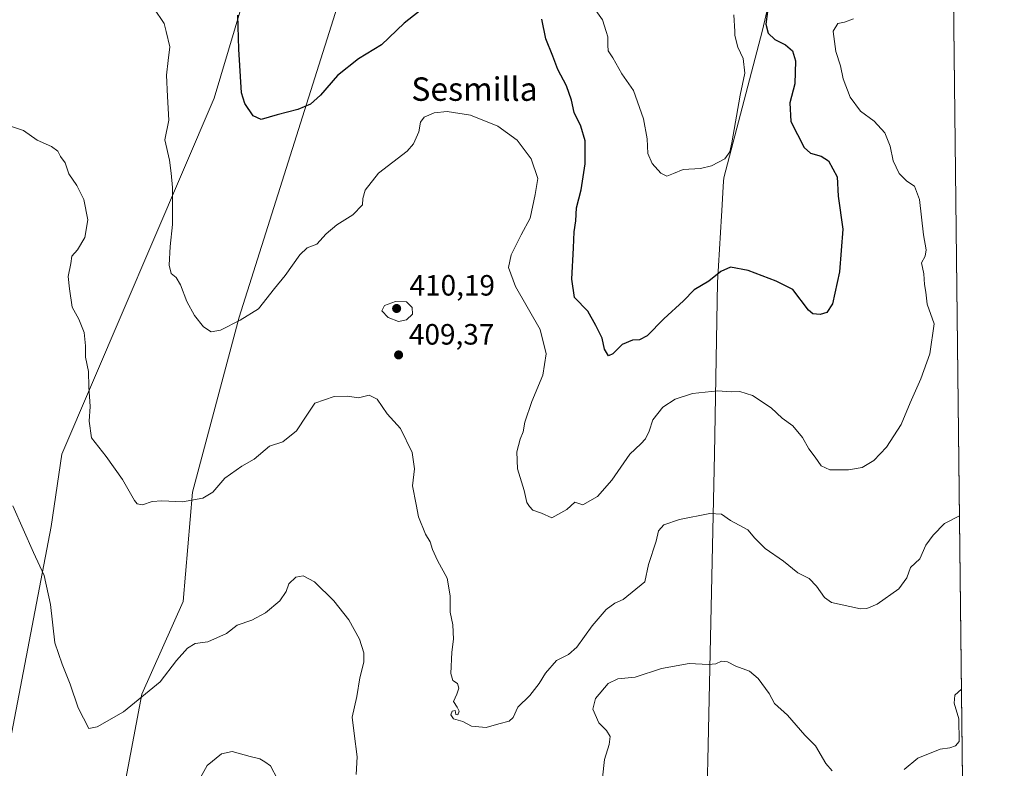
# Model space of a CAD drawing. Units: metres. Extents: x 577107 to 580560, y 4696464 to 4698824.
# Drawn here: x 580224 to 580560, y 4697750 to 4698006 of the extents above; entities that cross this region are included whole.
import ezdxf
from ezdxf.enums import TextEntityAlignment as Align

# ---------------------------------------------------------------- set-up
doc = ezdxf.new("R2010")
doc.units = ezdxf.units.M
doc.header["$MEASUREMENT"] = 0
for name, color, linetype, lineweight in [('Comarca CxS', 21, 'Continuous', 0), ('Comunidad Autónoma CxS', 142, 'Continuous', 0), ('Cultivos herbáceos CxS', 92, 'Continuous', 0), ('Cultivos leñosos CxS', 92, 'Continuous', 0), ('Curva de nivel maestra', 30, 'Continuous', 30), ('Curva de nivel normal', 30, 'Continuous', 0), ('Espacio natural protegido CxS', 121, 'Continuous', 0), ('Municipio', 91, 'Continuous', 13), ('Municipio CxS', 4, 'Continuous', 0), ('Provincia CxS', 1, 'Continuous', 0), ('Punto de cota en terreno', 7, 'Continuous', 0), ('Rótulo de punto de cota en terreno', 7, 'Continuous', 0), ('Suelo desnudo CxS', 253, 'Continuous', 0), ('Texto cartográfico', 7, 'Continuous', 0)]:
    doc.layers.add(name, color=color, linetype=linetype, lineweight=lineweight)
doc.styles.add('Style-Arial', font='txt')

# ---------------------------------------------------------------- blocks, each defined once
blk = doc.blocks.new('*U6')
at = {"layer": 'Suelo desnudo CxS', "color": 253, "linetype": 'Continuous', "lineweight": 0}
for points in [[(580541.8720000006, 4698122.164799999, 399.0893999999971), (580547.8076, 4697607.1557, 420.7595000000001)], [(580256.6381999999, 4697725.906300001, 419.5705000000017), (580266.0027000001, 4697775.3597, 414.5767999999953), (580280.0938999997, 4697806.997300001, 412.7033999999985), (580283.2925000004, 4697844.3421, 409.3151000000071), (580299.2850000003, 4697904.0931, 404.7050000000018), (580346.6385000005, 4698054.193700001, 394.2706999999937), (580324.7188999997, 4698075.2817, 393.9582999999984), (580320.7953000005, 4698071.592900001, 394.9640999999974), (580317.4106999999, 4698068.410700001, 395.9370999999956), (580290.7565000001, 4697978.783700001, 402.6417999999976), (580238.7533, 4697857.2533, 412.0678999999946), (580235.0783000002, 4697832.5603, 414.1567000000068), (580221.0472999997, 4697759.4025, 419.3583000000072)]]:
    blk.add_polyline3d(points, dxfattribs=at)
blk = doc.blocks.new('*U9')
at = {"layer": 'Cultivos herbáceos CxS', "color": 92, "linetype": 'Continuous', "lineweight": 0}
blk.add_polyline3d([(580221.0472999997, 4697759.4025, 419.3583000000072), (580235.0783000002, 4697832.5603, 414.1567000000068), (580238.7533, 4697857.2533, 412.0678999999946), (580290.7565000001, 4697978.783700001, 402.6417999999976), (580317.4106999999, 4698068.410700001, 395.9370999999956), (580320.7953000005, 4698071.592900001, 394.9640999999974), (580324.7188999997, 4698075.2817, 393.9582999999984), (580346.6385000005, 4698054.193700001, 394.2706999999937), (580299.2850000003, 4697904.0931, 404.7050000000018), (580283.2925000004, 4697844.3421, 409.3151000000071), (580280.0938999997, 4697806.997300001, 412.7033999999985), (580266.0027000001, 4697775.3597, 414.5767999999953), (580256.6381999999, 4697725.906300001, 419.5705000000017)], dxfattribs=at)
blk = doc.blocks.new('*U11')
at = {"layer": 'Espacio natural protegido CxS', "color": 121, "linetype": 'Continuous', "lineweight": 0, "flags": 128}
blk.add_lwpolyline([(580538.2309000005, 4698438.088800001), (580560.4400006031, 4696511.099983014)], dxfattribs=at)
blk = doc.blocks.new('5PATER')
at = {"layer": 'Cultivos leñosos CxS', "linetype": 'Continuous', "lineweight": 0}
h = blk.add_hatch(color=51, dxfattribs=at)
edge = h.paths.add_edge_path()
edge.add_ellipse((0, 0), major_axis=(-0.1095731443231308, -0.1110710700762829), ratio=0.9994222409660322, start_angle=0, end_angle=360)

msp = doc.modelspace()

# ---------------------------------------------------------------- linework, layer by layer
at = {"layer": 'Comarca CxS', "color": 21, "linetype": 'Continuous', "lineweight": 0, "flags": 128}
msp.add_lwpolyline([(578253.0765999994, 4696485.0259), (577132.2500005754, 4696472.359983013), (577106.7200005776, 4698785.529982988), (578142.2719725077, 4698797.236017721), (580411.9105178821, 4698822.892352084), (580533.7800006019, 4698824.269982987), (580538.2309000005, 4698438.088800001), (580560.4400006031, 4696511.099983014), (579981.7541423129, 4696504.560587547), (578440.0184613315, 4696487.138340979), (578294.1699000003, 4696485.490300001)], close=True, dxfattribs=at)
at = {"layer": 'Comunidad Autónoma CxS', "color": 142, "linetype": 'Continuous', "lineweight": 0, "flags": 128}
msp.add_lwpolyline([(578253.0765999994, 4696485.0259), (577132.2500005754, 4696472.359983013), (577106.7200005776, 4698785.529982988), (578142.2719725077, 4698797.236017721), (580411.9105178821, 4698822.892352084), (580533.7800006019, 4698824.269982987), (580538.2309000005, 4698438.088800001), (580560.4400006031, 4696511.099983014), (579981.7541423129, 4696504.560587547), (578440.0184613315, 4696487.138340979), (578294.1699000003, 4696485.490300001)], close=True, dxfattribs=at)
at = {"layer": 'Cultivos herbáceos CxS', "color": 92, "linetype": 'Continuous', "lineweight": 0}
msp.add_polyline3d([(580221.0472999997, 4697759.4025, 419.3583000000072), (580235.0783000002, 4697832.5603, 414.1567000000068), (580238.7533, 4697857.2533, 412.0678999999946), (580290.7565000001, 4697978.783700001, 402.6417999999976), (580317.4106999999, 4698068.410700001, 395.9370999999956), (580320.7953000005, 4698071.592900001, 394.9640999999974), (580324.7188999997, 4698075.2817, 393.9582999999984), (580346.6385000005, 4698054.193700001, 394.2706999999937), (580299.2850000003, 4697904.0931, 404.7050000000018), (580283.2925000004, 4697844.3421, 409.3151000000071), (580280.0938999997, 4697806.997300001, 412.7033999999985), (580266.0027000001, 4697775.3597, 414.5767999999953), (580256.6381999999, 4697725.906300001, 419.5705000000017)], dxfattribs=at)
at = {"layer": 'Curva de nivel maestra', "color": 30, "linetype": 'Continuous', "lineweight": 30, "elevation": 400, "flags": 128}
for points in [[(580362.9199999999, 4698010.2401), (580355.5599999996, 4698004.390100001), (580347.8200000003, 4697996.960100001), (580340.0199999996, 4697992.270099999), (580332.8399999999, 4697986.5001), (580327, 4697979.8301), (580323.54, 4697976.7601), (580319.2800000003, 4697974.970100001), (580312.2699999996, 4697973.130100001), (580306.79, 4697971.4801), (580303.9900000002, 4697972.7501), (580301.2300000004, 4697977.030099999), (580300.04, 4697980.6601), (580299.0999999996, 4697995.530099999), (580298.8200000003, 4698007.1801)], [(580479.5800000001, 4698008.340100001), (580479.0800000001, 4698004.110099999), (580479.8600000005, 4698001.0001), (580482.0800000001, 4697998.780099999), (580485.7400000002, 4697996.9801), (580488.1200000001, 4697994.9001), (580489.1799999997, 4697991.530099999), (580488.9400000004, 4697983.6501), (580487.1799999997, 4697977.2401), (580487.5300000003, 4697970.850099999), (580492.1200000001, 4697961.960100001), (580494.3099999996, 4697960.0601), (580497.8700000001, 4697959.050100001), (580500.4800000004, 4697957.360099999), (580503.4000000004, 4697951.950099999), (580503.7199999997, 4697945.3301), (580505.3099999996, 4697934.0601), (580504.2000000002, 4697919.540100001), (580501.75, 4697908.640100001), (580499.8200000003, 4697905.600099999), (580497.54, 4697904.920100001), (580495.0899999999, 4697905.2301), (580493.54, 4697906.4101), (580488.2000000002, 4697913.460100001), (580482.54, 4697916.380100001), (580472.9800000004, 4697919.970100001), (580466.9900000002, 4697921.140100001), (580463.6600000003, 4697919.600099999), (580459.5499999998, 4697916.280099999), (580454.5499999998, 4697913.370100001), (580450.8799999999, 4697909.6601), (580444.2100000001, 4697903.420100001), (580438.5499999998, 4697897.710100001), (580435.8799999999, 4697896.2601), (580433.5499999998, 4697896.220100001), (580429.9800000004, 4697894.7301), (580426.8499999996, 4697891.520099999), (580425.2999999998, 4697890.870100001), (580424.0099999999, 4697893.120100001), (580423.1100000005, 4697896.870100001), (580421, 4697901.2301), (580418.2599999999, 4697906.090100001), (580413.7199999997, 4697910.710100001), (580412.8200000003, 4697917.0001), (580413.3700000001, 4697927.700099999), (580413.6299999999, 4697933.200099999), (580414.1299999999, 4697936.890100001), (580414.4299999997, 4697941.3101), (580415.9699999997, 4697947.530099999), (580417.4000000004, 4697956.4101), (580417.3399999999, 4697964.220100001), (580415.9000000004, 4697969.270099999), (580413.6200000001, 4697973.9301), (580412.7100000001, 4697978.100099999), (580410.9699999997, 4697983.040100001), (580407.9699999997, 4697988.530099999), (580406.3200000003, 4697993.1501), (580403.9500000002, 4697999.0101), (580402.5499999998, 4698005.8101)]]:
    msp.add_lwpolyline(points, dxfattribs=at)
at = {"layer": 'Curva de nivel normal', "color": 30, "linetype": 'Continuous', "lineweight": 0, "flags": 128}
for points, elevation in [([(580508.9800000004, 4698005.920100001), (580505.9299999997, 4698004.710100001), (580503.6500000004, 4698004.340100001), (580501.9900000002, 4698001.670100001), (580502.0142000001, 4698001.5), (580502.9800000004, 4697994.720100001), (580504.5599999996, 4697989.880100001), (580505.3799999999, 4697985.380100001), (580507.7800000003, 4697979.100099999), (580511.3399999999, 4697974.3301), (580516.0199999996, 4697971.0001), (580519.6399999997, 4697966.960100001), (580521.4400000004, 4697962.4301), (580522.4699999997, 4697957.350099999), (580524.5599999996, 4697953.130100001), (580527.2000000002, 4697950.420100001), (580529.7999999998, 4697948.780099999), (580531.4900000002, 4697944.1501), (580532.8200000003, 4697932.120100001), (580533.7999999998, 4697927.030099999), (580533.4800000004, 4697924.870100001), (580532.1299999999, 4697922.540100001), (580532.9900000002, 4697918.870100001), (580533.1900000004, 4697915.200099999), (580533.6200000001, 4697912.540100001), (580534.0999999996, 4697908.5101), (580536.5199999996, 4697901.770099999), (580534.9600000001, 4697891.5601), (580531.9000000004, 4697882.9801), (580528.25, 4697874.790100001), (580525.2199999997, 4697867.370100001), (580520.2599999999, 4697859.6801), (580515.8799999999, 4697855.130100001), (580511.8700000001, 4697852.7401), (580507.2000000002, 4697851.880100001), (580500.8700000001, 4697851.9001), (580497.8700000001, 4697853.280099999), (580495.8399999999, 4697856.290100001), (580493.7599999999, 4697859.040100001), (580491.5999999996, 4697862.940099999), (580488.2400000002, 4697866.9101), (580484.5800000001, 4697869.5801), (580480.8300000001, 4697873.030099999), (580474.5, 4697877.300100001), (580470.1200000001, 4697878.610099999), (580467.2100000001, 4697878.600099999), (580462.6600000003, 4697878.920100001), (580454.0099999999, 4697877.960100001), (580448.0800000001, 4697876.100099999), (580443.8700000001, 4697873.290100001), (580440.4100000003, 4697869.0001), (580439.1500000004, 4697865.110099999), (580437.9199999999, 4697862.5001), (580436.3200000003, 4697860.780099999), (580432.6299999999, 4697857.2501), (580426.4500000002, 4697848.360099999), (580421.5499999998, 4697842.770099999), (580416.5499999998, 4697839.950099999), (580413.8799999999, 4697840.8301), (580411.1299999999, 4697838.350099999), (580405.9800000004, 4697835.5701), (580402.4400000004, 4697837.100099999), (580399.5099999999, 4697838.1601), (580398.4000000004, 4697839.390100001), (580397.5, 4697840.8201), (580396.5199999996, 4697844.880100001), (580394.2400000002, 4697852.280099999), (580394.0499999998, 4697858.0701), (580395.1600000003, 4697862.420100001), (580396.1900000004, 4697864.940099999), (580396.7199999997, 4697868.140100001), (580399.1200000001, 4697875.270099999), (580402.9199999999, 4697884.200099999), (580404.0899999999, 4697891.540100001), (580401.9400000004, 4697899.870100001), (580393.5199999996, 4697914.5101), (580391.1399999997, 4697920.9801), (580392.0800000001, 4697925.3201), (580395.5499999998, 4697932.140100001), (580398.6100000005, 4697937.860099999), (580400.2999999998, 4697945.860099999), (580401.2199999997, 4697951.420100001), (580398.8899999997, 4697958.110099999), (580394.1600000003, 4697964.4801), (580387.5199999996, 4697969.190099999), (580378.2100000001, 4697972.940099999), (580370.2999999998, 4697974.2401), (580365.8300000001, 4697973.780099999), (580362.4000000004, 4697972.3101), (580361.1100000005, 4697970.620100001), (580360.5899999999, 4697967.3101), (580358.7100000001, 4697963.190099999), (580356.5999999996, 4697960.720100001), (580346.79, 4697953.190099999), (580342.2199999997, 4697947.440099999), (580341.5, 4697944.5001), (580341.29, 4697942.440099999), (580338.0899999999, 4697938.960100001), (580332.54, 4697935.590100001), (580328.9600000001, 4697932.540100001), (580325.7400000002, 4697928.9901), (580322.4000000004, 4697927.6601), (580319.9900000002, 4697925.340100001), (580314.9000000004, 4697918.2301), (580311.2599999999, 4697913.790100001), (580305.8899999997, 4697906.920100001), (580299.5599999996, 4697903.020099999), (580292.8700000001, 4697899.600099999), (580289.6799999997, 4697899.0001), (580287.0700000003, 4697900.6801), (580284.0300000003, 4697904.600099999), (580281.4199999999, 4697909.360099999), (580279.2599999999, 4697915.100099999), (580277.7400000002, 4697917.540100001), (580276.04, 4697918.940099999), (580275.3099999996, 4697921.8101), (580275.7100000001, 4697928.1501), (580276.4500000002, 4697935.640100001), (580276.4500000002, 4697948.3201), (580276.0099999999, 4697953.210100001), (580275.4199999999, 4697957.590100001), (580273.8200000003, 4697964.540100001), (580275.2000000002, 4697971.300100001), (580274.7199999997, 4697979.340100001), (580274.4000000004, 4697986.700099999), (580275.0199999996, 4697991.6501), (580275.5599999996, 4697996.280099999), (580274.2944, 4698001.5), (580273.6299999999, 4698004.2401), (580270.1100000005, 4698009.4901)], 405), ([(580468.0899999999, 4698007.2401), (580468.4052999998, 4698001.5), (580468.4800000004, 4698000.140100001), (580469.5199999996, 4697996.1801), (580471.3099999996, 4697992.300100001), (580471.8399999999, 4697987.380100001), (580470.2400000002, 4697979.770099999), (580467.3899999997, 4697963.5101), (580466.7100000001, 4697960.460100001), (580465.0599999996, 4697958.100099999), (580460.5199999996, 4697955.700099999), (580456.7699999996, 4697954.8201), (580450.7999999998, 4697954.5001), (580447.5199999996, 4697953.040100001), (580445.1799999997, 4697952.210100001), (580443.2000000002, 4697953.1501), (580440.2699999996, 4697956.470100001), (580438.7599999999, 4697959.9101), (580438.5, 4697964.940099999), (580437.2599999999, 4697971.7501), (580433.8799999999, 4697981.450099999), (580429.8200000003, 4697987.110099999), (580426.7599999999, 4697992.550100001), (580425.2400000002, 4697994.960100001), (580425.04, 4697996.860099999), (580425.1399999997, 4697999.770099999), (580424.5805000003, 4698001.5), (580423.29, 4698005.4901), (580421.0499999998, 4698008.770099999)], 395), ([(580545.1676000003, 4697836.2216), (580540.0499999998, 4697833.6501), (580536.1399999997, 4697829.640100001), (580533.6900000004, 4697826.210100001), (580531.6100000005, 4697821.550100001), (580528.3600000005, 4697818.550100001), (580527.1200000001, 4697815.0601), (580524.4400000004, 4697811.3101), (580517.0800000001, 4697806.040100001), (580513.5599999996, 4697804.5801), (580511.3700000001, 4697804.520099999), (580501.4100000003, 4697806.600099999), (580499.0099999999, 4697808.370100001), (580496.2800000003, 4697812.170100001), (580493.8600000005, 4697814.800100001), (580489.9000000004, 4697816.720100001), (580485.04, 4697820.790100001), (580478.7699999996, 4697825.0101), (580475.2400000002, 4697828.630100001), (580472.9100000003, 4697831.420100001), (580466.9299999997, 4697834.590100001), (580463.8799999999, 4697836.8101), (580459.8799999999, 4697836.9801), (580449.5499999998, 4697834.9801), (580444.25, 4697833.140100001), (580442.4299999997, 4697831.090100001), (580441.5899999999, 4697827.5801), (580438.9500000002, 4697819.550100001), (580437.7100000001, 4697813.700099999), (580430.3200000003, 4697807.6501), (580427.54, 4697806.350099999), (580424.5800000001, 4697804.210100001), (580419.7400000002, 4697798.610099999), (580414.5499999998, 4697791.340100001), (580411.6500000004, 4697788.890100001), (580407.6200000001, 4697786.880100001), (580403.8399999999, 4697782.4801), (580401.6500000004, 4697779.020099999), (580398.4699999997, 4697774.920100001), (580394.3200000003, 4697770.880100001), (580392.7400000002, 4697767.420100001), (580391.3600000005, 4697766.100099999), (580387.8799999999, 4697765.200099999), (580383.5499999998, 4697763.960100001), (580378.5499999998, 4697764.4001), (580375.5499999998, 4697766.0101), (580372.4400000004, 4697766.870100001), (580371.4500000002, 4697768.2301), (580371.9900000002, 4697769.5701), (580372.9400000004, 4697769.7601), (580373.1699999999, 4697768.360099999), (580373.8499999996, 4697768.2501), (580374.3399999999, 4697769.520099999), (580373.6200000001, 4697770.950099999), (580372.3799999999, 4697772.8201), (580373.5999999996, 4697775.360099999), (580374.2800000003, 4697777.380100001), (580373.7599999999, 4697778.950099999), (580372.1600000003, 4697779.9901), (580371.5, 4697782.4001), (580371.8399999999, 4697789.670100001), (580372.4199999999, 4697794.100099999), (580372.1299999999, 4697798.960100001), (580371.25, 4697803.280099999), (580371.2400000002, 4697808.880100001), (580370.2199999997, 4697814.9901), (580367, 4697820.970100001), (580365.2000000002, 4697824.770099999), (580364.4299999997, 4697827.350099999), (580362.8399999999, 4697830.0001), (580360.4500000002, 4697835.920100001), (580359.7199999997, 4697840.040100001), (580358.4400000004, 4697846.420100001), (580359.0999999996, 4697852.220100001), (580358.3200000003, 4697857.860099999), (580354.29, 4697866.0801), (580349.7800000003, 4697871.090100001), (580346.2999999998, 4697876.100099999), (580343.5899999999, 4697877.360099999), (580339.9600000001, 4697876.520099999), (580336.25, 4697877.090100001), (580331.6500000004, 4697876.9901), (580325.1100000005, 4697874.7301), (580322.2999999998, 4697870.5601), (580318.8499999996, 4697865.1801), (580314.0999999996, 4697861.5101), (580309.5599999996, 4697860.020099999), (580304.3799999999, 4697855.600099999), (580300.1799999997, 4697853.170100001), (580294.3799999999, 4697849.020099999), (580290.2199999997, 4697844.3201), (580286.8899999997, 4697842.2401), (580279.8899999997, 4697840.960100001), (580272.8899999997, 4697841.340100001), (580269.5599999996, 4697841.0801), (580266.2300000004, 4697839.950099999), (580264.4699999997, 4697840.360099999), (580263.5300000003, 4697841.470100001), (580259.4000000004, 4697848.5801), (580253.8099999996, 4697856.440099999), (580248.8600000005, 4697862.8301), (580248, 4697868.5001), (580248.3799999999, 4697873.530099999), (580247.8799999999, 4697880.2601), (580247.8200000003, 4697885.440099999), (580246.7400000002, 4697890.4301), (580246.7699999996, 4697894.210100001), (580246.3700000001, 4697898.8201), (580244.4800000004, 4697903.3201), (580242.1900000004, 4697907.5001), (580241.3600000005, 4697913.6601), (580240.9199999999, 4697917.890100001), (580241.75, 4697922.4101), (580242.1699999999, 4697924.860099999), (580244.0199999996, 4697927.050100001), (580246.5, 4697931.1801), (580247.54, 4697937.280099999), (580246.2599999999, 4697944.2401), (580243.8799999999, 4697948.9801), (580241.0899999999, 4697952.9301), (580239.8499999996, 4697956.700099999), (580238.2100000001, 4697958.9001), (580237.29, 4697960.7401), (580235.1600000003, 4697962.270099999), (580230.2300000004, 4697964.4801), (580225.5700000003, 4697967.780099999), (580219.7999999998, 4697969.710100001)], 410), ([(580352.6399999997, 4697909.340100001), (580348.8099999996, 4697907.970100001), (580347.9199999999, 4697906.1801), (580350.1500000004, 4697903.960100001), (580353.6600000003, 4697902.540100001), (580356.4199999999, 4697903.0801), (580358.3600000005, 4697905.040100001), (580358.2800000003, 4697907.300100001), (580356.3200000003, 4697909.300100001), (580352.6399999997, 4697909.340100001)], 410), ([(580339.2199999997, 4697747.890100001), (580339.54, 4697753.9101), (580338.4500000002, 4697761.890100001), (580337.7999999998, 4697767.530099999), (580339.4199999999, 4697774.4901), (580340.4400000004, 4697780.870100001), (580341.8200000003, 4697786.220100001), (580341.79, 4697789.4001), (580340.29, 4697794.130100001), (580336.6699999999, 4697800.690099999), (580331.5800000001, 4697807.210100001), (580324.9699999997, 4697813.720100001), (580321.0899999999, 4697815.700099999), (580318.5700000003, 4697815.2601), (580316.1900000004, 4697812.960100001), (580315.3099999996, 4697810.440099999), (580313.1699999999, 4697807.2401), (580308.2199999997, 4697803.090100001), (580303.5599999996, 4697800.640100001), (580298.5599999996, 4697798.850099999), (580294.8899999997, 4697796.100099999), (580288.5599999996, 4697793.1601), (580284.2199999997, 4697792.5801), (580281.5599999996, 4697791.020099999), (580277.8899999997, 4697786.800100001), (580272.2199999997, 4697779.520099999), (580259.7300000004, 4697769.340100001), (580250.7800000003, 4697764.2301), (580247.9000000004, 4697763.5701), (580244.2400000002, 4697770.710100001), (580241.5499999998, 4697778.710100001), (580238.8300000001, 4697785.5701), (580236.2699999996, 4697792.9101), (580234.8799999999, 4697805.9301), (580232.7199999997, 4697815.880100001), (580229.0199999996, 4697823.6601), (580221.9400000004, 4697839.6801)], 415), ([(580501.7300000004, 4697749.130100001), (580499.4699999997, 4697751.700099999), (580495.9800000004, 4697757.6601), (580492.3399999999, 4697761.340100001), (580486.4500000002, 4697768.130100001), (580481.9400000004, 4697772.110099999), (580480.1200000001, 4697775.520099999), (580476.4199999999, 4697780.630100001), (580473.4400000004, 4697783.1501), (580468.8300000001, 4697784.870100001), (580465.9400000004, 4697786.350099999), (580463.8799999999, 4697786.630100001), (580461.9500000002, 4697785.710100001), (580459.4100000003, 4697785.5101), (580452.8300000001, 4697785.8301), (580443.4699999997, 4697784.0701), (580434.4699999997, 4697781.190099999), (580428.5499999998, 4697780.5701), (580425.2400000002, 4697778.9901), (580420.9400000004, 4697773.850099999), (580420.0300000003, 4697770.2401), (580421.9900000002, 4697765.550100001), (580424.6500000004, 4697762.880100001), (580425.8899999997, 4697760.880100001), (580425.5800000001, 4697758.1601), (580423.9199999999, 4697752.9801), (580423.3300000001, 4697746.780099999)], 415), ([(580545.8498999998, 4697777.0143), (580543.5300000003, 4697774.960100001), (580543.3200000003, 4697772.3201), (580544.8899999997, 4697766.880100001), (580545.0099999999, 4697759.170100001), (580543.7400000002, 4697757.670100001), (580541.8700000001, 4697756.970100001), (580538.54, 4697756.520099999), (580530.8700000001, 4697753.4801), (580526.2000000002, 4697749.630100001)], 415), ([(580312.3700000001, 4697746.3201), (580309.9699999997, 4697750.850099999), (580307.9900000002, 4697752.2401), (580306.2800000003, 4697753.280099999), (580302.9900000002, 4697754.090100001), (580296.8899999997, 4697755.8201), (580293.1600000003, 4697755.0001), (580288.2699999996, 4697751.0101), (580286.0899999999, 4697746.880100001)], 420)]:
    msp.add_lwpolyline(points, dxfattribs=dict(at, elevation=elevation))
at = {"layer": 'Municipio', "color": 91, "linetype": 'Continuous', "lineweight": 13, "flags": 128}
msp.add_lwpolyline([(580457.0310000024, 4697661.971000002), (580459.2480000012, 4697752.844000001), (580461.4860000011, 4697857.305999998), (580462.542000001, 4697915.824), (580463.892000001, 4697938.602000001), (580463.9970000022, 4697940.374000001), (580464.4880000005, 4697948.669000002), (580464.5889999998, 4697950.377000002), (580464.6610000011, 4697951.588999999), (580477.8720000021, 4698001.982000002), (580488.4430000011, 4698047.477999999), (580479.0860000009, 4698118.655), (580468.5570000019, 4698182.11), (580468.671000001, 4698244.329999999), (580469.6650000009, 4698312.372999999), (580469.2529999998, 4698342.222000001), (580443.7250000016, 4698373.608), (580403.0730000006, 4698416.987999998), (580394.6800000012, 4698426.044), (580390.1580000018, 4698430.925000003)], dxfattribs=at)
msp.add_lwpolyline([(580457.0310000024, 4697661.971000002), (580459.2480000012, 4697752.844000001), (580461.4860000011, 4697857.305999998), (580462.542000001, 4697915.824), (580463.892000001, 4697938.602000001), (580463.9970000022, 4697940.374000001), (580464.4880000005, 4697948.669000002), (580464.5889999998, 4697950.377000002), (580464.6610000011, 4697951.588999999), (580477.8720000021, 4698001.982000002), (580488.4430000011, 4698047.477999999), (580479.0860000009, 4698118.655), (580468.5570000019, 4698182.11), (580468.671000001, 4698244.329999999), (580469.6650000009, 4698312.372999999), (580469.2529999998, 4698342.222000001), (580443.7250000016, 4698373.608), (580403.0730000006, 4698416.987999998), (580394.6800000012, 4698426.044), (580390.1580000018, 4698430.925000003)], dxfattribs=at)
at = {"layer": 'Municipio CxS', "color": 4, "linetype": 'Continuous', "lineweight": 0, "flags": 128}
for points in [[(580538.2309000005, 4698438.088800001), (580560.4400006031, 4696511.099983014)], [(580457.0309999996, 4697661.971000001), (580459.2480000006, 4697752.844000001), (580461.4860000005, 4697857.306), (580462.5420000004, 4697915.823999999), (580463.8920000005, 4697938.602), (580463.9969999995, 4697940.374), (580464.4879999999, 4697948.669000001), (580464.5889999992, 4697950.377000002), (580464.6610000005, 4697951.589000001), (580477.8720000016, 4698001.982000001), (580488.4430000006, 4698047.478), (580479.0860000004, 4698118.654999999), (580468.5569999992, 4698182.109999999), (580468.6710000006, 4698244.33), (580469.6650000003, 4698312.373000001), (580469.2529999992, 4698342.222), (580443.7249999987, 4698373.607999999), (580403.073, 4698416.988), (580394.6800000005, 4698426.043999999), (580390.1579999989, 4698430.925000002)], [(580390.1579999989, 4698430.925000002), (580394.6800000005, 4698426.043999999), (580403.073, 4698416.988), (580443.7249999987, 4698373.607999999), (580469.2529999992, 4698342.222), (580469.6650000003, 4698312.373000001), (580468.6710000006, 4698244.33), (580468.5569999992, 4698182.109999999), (580479.0860000004, 4698118.654999999), (580488.4430000006, 4698047.478), (580477.8720000016, 4698001.982000001), (580464.6610000005, 4697951.589000001), (580464.5889999992, 4697950.377000002), (580464.4879999999, 4697948.669000001), (580463.9969999995, 4697940.374), (580463.8920000005, 4697938.602), (580462.5420000004, 4697915.823999999), (580461.4860000005, 4697857.306), (580459.2480000006, 4697752.844000001), (580457.0309999996, 4697661.971000001)]]:
    msp.add_lwpolyline(points, dxfattribs=at)
at = {"layer": 'Provincia CxS', "color": 1, "linetype": 'Continuous', "lineweight": 0, "flags": 128}
msp.add_lwpolyline([(578253.0765999994, 4696485.0259), (577132.2500005754, 4696472.359983013), (577106.7200005776, 4698785.529982988), (578142.2719725077, 4698797.236017721), (580411.9105178821, 4698822.892352084), (580533.7800006019, 4698824.269982987), (580538.2309000005, 4698438.088800001), (580560.4400006031, 4696511.099983014), (579981.7541423129, 4696504.560587547), (578440.0184613315, 4696487.138340979), (578294.1699000003, 4696485.490300001)], close=True, dxfattribs=at)
at = {"layer": 'Suelo desnudo CxS', "color": 253, "linetype": 'Continuous', "lineweight": 0, "extrusion": (-0.0004844639549850724, 0.04203435095852556, 0.9991160486320755), "elevation": 197600.0009301114, "flags": 128}
msp.add_lwpolyline([(-634647.5979359157, -4686956.10869288), (-634647.5979359157, -4686440.609812329)], dxfattribs=at)
at = {"layer": 'Suelo desnudo CxS', "color": 253, "linetype": 'Continuous', "lineweight": 0}
msp.add_polyline3d([(580221.0472999997, 4697759.4025, 419.3583000000072), (580235.0783000002, 4697832.5603, 414.1567000000068), (580238.7533, 4697857.2533, 412.0678999999946), (580290.7565000001, 4697978.783700001, 402.6417999999976), (580317.4106999999, 4698068.410700001, 395.9370999999956), (580320.7953000005, 4698071.592900001, 394.9640999999974), (580324.7188999997, 4698075.2817, 393.9582999999984), (580346.6385000005, 4698054.193700001, 394.2706999999937), (580299.2850000003, 4697904.0931, 404.7050000000018), (580283.2925000004, 4697844.3421, 409.3151000000071), (580280.0938999997, 4697806.997300001, 412.7033999999985), (580266.0027000001, 4697775.3597, 414.5767999999953), (580256.6381999999, 4697725.906300001, 419.5705000000017)], dxfattribs=at)

# ---------------------------------------------------------------- block references
at = {"layer": 'Cultivos herbáceos CxS', "color": 92, "linetype": 'Continuous', "lineweight": 0}
msp.add_blockref('*U9', (0, 0), dxfattribs=at)
at = {"layer": 'Espacio natural protegido CxS', "color": 121, "linetype": 'Continuous', "lineweight": 0}
msp.add_blockref('*U11', (0, 0), dxfattribs=at)
at = {"layer": 'Punto de cota en terreno', "color": 7, "linetype": 'Continuous', "lineweight": 0, "xscale": 10, "yscale": 10, "zscale": 10}
for p in [(580353, 4697907, 410.1900000000023), (580353.6699999999, 4697891.15, 409.3699999999953)]:
    msp.add_blockref('5PATER', p, dxfattribs=at)
at = {"layer": 'Suelo desnudo CxS', "color": 253, "linetype": 'Continuous', "lineweight": 0}
msp.add_blockref('*U6', (0, 0), dxfattribs=at)

# ---------------------------------------------------------------- texts
at = {"layer": 'Rótulo de punto de cota en terreno', "color": 7, "linetype": 'Continuous', "lineweight": 0, "style": 'Style-Arial'}
for s, p in [('410,19', (580357.4096999997, 4697911.409700001)), ('409,37', (580357.1978000002, 4697894.677800001))]:
    msp.add_text(s, height=7.000000000000002, dxfattribs=at).set_placement(p)
at = {"layer": 'Texto cartográfico', "color": 7, "linetype": 'Continuous', "lineweight": 0, "style": 'Style-Arial'}
msp.add_text('Sesmilla', height=8, dxfattribs=at).set_placement((580379.5759536584, 4697981.89015), align=Align.MIDDLE_CENTER)

doc.saveas('drawing.dxf')
